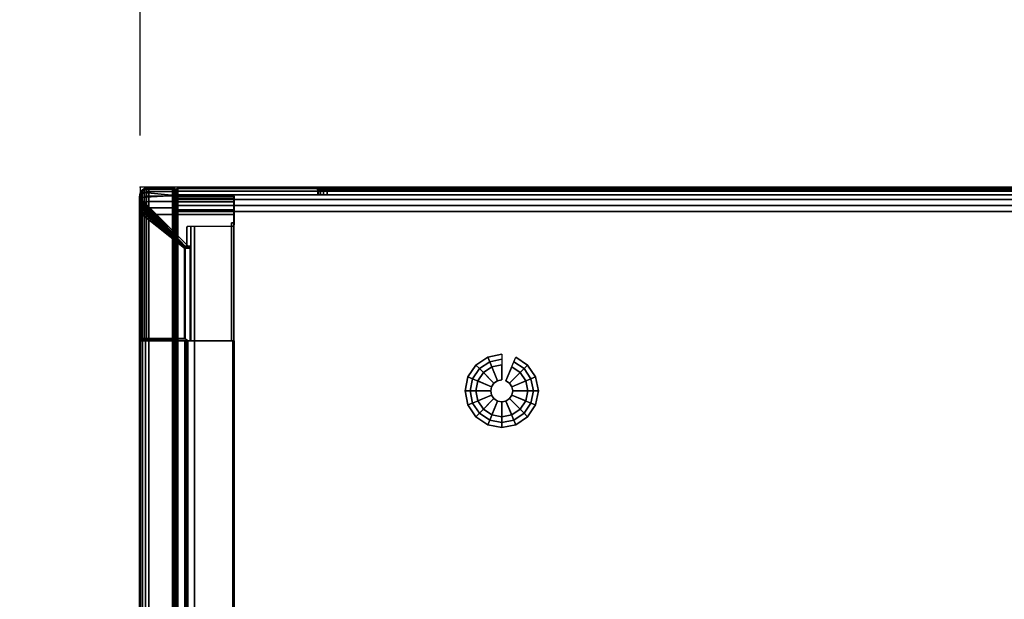
# Model space of a CAD drawing. Units: millimetres. Extents: x 5781 to 53433, y -3481 to 81661.
# Drawn here: x 7448 to 7865, y 1308 to 1553 of the extents above; entities that cross this region are included whole.
import ezdxf

# ---------------------------------------------------------------- set-up
doc = ezdxf.new("R2010")
doc.units = ezdxf.units.MM
doc.header["$LTSCALE"] = 200
doc.linetypes.add('DASHEDX2', pattern=[1.5, 1, -0.5])
for name, color, linetype in [('2ddim', 7, 'Continuous'), ('72_HWAP_INSERT', 7, 'Continuous'), ('72_HWAP_SP_D2_STORAGE', 2, 'Continuous'), ('72_HWAP_SP_D2SNAP', 1, 'Continuous'), ('72_HWAP_SP_D3_ALLWAYS_FRAME_SURF3', 7, 'Continuous'), ('72_HWAP_SP_D3_CUPD_BOX', 7, 'Continuous'), ('72_HWAP_SP_D3_CUPD_CASTOR', 7, 'Continuous'), ('72_HWAP_SP_D3_CUPD_HSLIT', 7, 'Continuous'), ('72_HWAP_SP_D3_CUSS_REAR', 7, 'Continuous')]:
    doc.layers.add(name, color=color, linetype=linetype)
doc.styles.add('Trebuchet', font='trebuc.TTF')
doc.dimstyles.new('MM', dxfattribs={"dimscale": 350, "dimtxt": 0.3, "dimasz": 0.18, "dimexe": 0.18, "dimexo": 0.0625, "dimgap": 0.09, "dimtad": 1, "dimtoh": 1, "dimdec": 0, "dimzin": 0, "dimdsep": 46, "dimtxsty": 'Trebuchet', "dimcen": 0.09, "dimclrd": 11, "dimclre": 11, "dimclrt": 2, "dimadec": 0, "dimazin": 0, "dimtfac": 1, "dimtdec": 0, "dimtofl": 0, "dimtmove": 0, "dimatfit": 3, "dimfxl": 0, "dimtolj": 1, "dimtzin": 0, "dimarcsym": 0})

# ---------------------------------------------------------------- blocks, each defined once
blk = doc.blocks.new('*D128')
at = {"layer": '2ddim', "color": 11, "lineweight": -2}
for p, q in [((5780.77, -1141.14), (5780.77, 1953.26)), ((10744.15, 1504.19), (10744.15, 1953.26)), ((5843.77, 1890.26), (10681.15, 1890.26))]:
    blk.add_line(p, q, dxfattribs=at)
at = {"layer": '2ddim', "color": 11}
for points in [[(5843.77, 1900.76), (5843.77, 1879.76), (5780.77, 1890.26)], [(10681.15, 1900.76), (10681.15, 1879.76), (10744.15, 1890.26)]]:
    blk.add_solid(points, dxfattribs=at)
at = {"layer": 'Defpoints', "color": 0}
for p in [(10744.15, 1890.26), (10744.15, 1482.31), (5780.77, -1163.01)]:
    blk.add_point(p, dxfattribs=at)
at = {"layer": '2ddim', "color": 2, "insert": (8262.46, 1975.36), "char_height": 105, "attachment_point": 5, "style": 'Trebuchet'}
blk.add_mtext('\\A1;4963', dxfattribs=at)
blk = doc.blocks.new('*D130')
at = {"layer": '2ddim', "color": 11, "lineweight": -2}
for p, q in [((6200.77, 1504.19), (6200.77, 1758.47)), ((7498.83, 1504.19), (7498.83, 1758.47)), ((6263.77, 1695.47), (7435.83, 1695.47))]:
    blk.add_line(p, q, dxfattribs=at)
at = {"layer": '2ddim', "color": 11}
for points in [[(6263.77, 1705.97), (6263.77, 1684.97), (6200.77, 1695.47)], [(7435.83, 1705.97), (7435.83, 1684.97), (7498.83, 1695.47)]]:
    blk.add_solid(points, dxfattribs=at)
at = {"layer": 'Defpoints', "color": 0}
for p in [(7498.83, 1695.47), (6200.77, 1482.31), (7498.83, 1482.31)]:
    blk.add_point(p, dxfattribs=at)
at = {"layer": '2ddim', "color": 2, "insert": (6849.8, 1780.56), "char_height": 105, "attachment_point": 5, "style": 'Trebuchet'}
blk.add_mtext('\\A1;1298', dxfattribs=at)
blk = doc.blocks.new('*D131')
at = {"layer": '2ddim', "color": 11, "lineweight": -2}
for p, q in [((7498.83, 1504.19), (7498.83, 1758.47)), ((8098.83, 1504.19), (8098.83, 1758.47)), ((7561.83, 1695.47), (8035.83, 1695.47))]:
    blk.add_line(p, q, dxfattribs=at)
at = {"layer": '2ddim', "color": 11}
for points in [[(7561.83, 1705.97), (7561.83, 1684.97), (7498.83, 1695.47)], [(8035.83, 1705.97), (8035.83, 1684.97), (8098.83, 1695.47)]]:
    blk.add_solid(points, dxfattribs=at)
at = {"layer": 'Defpoints', "color": 0}
for p in [(8098.83, 1695.47), (7498.83, 1482.31), (8098.83, 1482.31)]:
    blk.add_point(p, dxfattribs=at)
at = {"layer": '2ddim', "color": 2, "insert": (7798.83, 1780.56), "char_height": 105, "attachment_point": 5, "style": 'Trebuchet'}
blk.add_mtext('\\A1;600', dxfattribs=at)
blk = doc.blocks.new('72HWAP_SP_D3_CUPD_G6_BOX')
for points, invisible_edges in [([(0.00025, 0.58395, 0.7197), (0.00025, 0.52075, 0.664), (0.00025, 0.07925, 0.664), (0.00025, 0.01605, 0.7197)], 5), ([(0.00025, 0.07925, 0.6534), (0.00025, 0.52075, 0.6534), (0.00025, 0.58395, 0.05526), (0.00025, 0.01605, 0.05526)], 10), ([(0.00025, 0.52278, 0.6636), (0.00025, 0.52075, 0.664), (0.00025, 0.58395, 0.7197), (0.00025, 0.5245, 0.66245)], 6), ([(0.00025, 0.52605, 0.6587), (0.00025, 0.52565, 0.66073), (0.00025, 0.5245, 0.66245), (0.00025, 0.58395, 0.7197)], 12), ([(0.00025, 0.58395, 0.05526), (0.00025, 0.52605, 0.6587), (0.00025, 0.58395, 0.7197), (0.00025, 0.58395, 0.05526)], 3), ([(0.00025, 0.5245, 0.65495), (0.00025, 0.52565, 0.65667), (0.00025, 0.52605, 0.6587), (0.00025, 0.58395, 0.05526)], 12), ([(0.00025, 0.52278, 0.6538), (0.00025, 0.5245, 0.65495), (0.00025, 0.58395, 0.05526), (0.00025, 0.52075, 0.6534)], 6)]:
    blk.add_3dface(points, dxfattribs=dict(invisible_edges=invisible_edges))
for points in [[(0.01025, 0.01605, 0.7297), (0.40975, 0.01605, 0.7297), (0.40975, 0.58395, 0.7297), (0.01025, 0.58395, 0.7297)], [(0.01025, 0.01605, 0.04526), (0.01025, 0.58395, 0.04526), (0.40975, 0.58395, 0.04526), (0.40975, 0.01605, 0.04526)], [(0.00325, 0.52075, 0.6547), (0.00155, 0.52075, 0.6547), (0.00155, 0.07925, 0.6547), (0.00325, 0.07925, 0.6547)], [(0.00325, 0.07925, 0.6627), (0.00155, 0.07925, 0.6627), (0.00155, 0.52075, 0.6627), (0.00325, 0.52075, 0.6627)]]:
    blk.add_3dface(points)
mesh = blk.add_polymesh((7, 7))
for k, corner in enumerate([(0.01025, 0.58395, 0.7297), (0.01025, 0.58435, 0.72959), (0.01025, 0.58464, 0.7293), (0.01025, 0.58475, 0.7289), (0.01025, 0.58464, 0.72849), (0.01025, 0.58435, 0.7282), (0.01025, 0.58395, 0.72809), (0.00766, 0.58395, 0.72936), (0.00769, 0.58435, 0.72926), (0.00777, 0.58464, 0.72897), (0.00787, 0.58475, 0.72858), (0.00797, 0.58464, 0.72819), (0.00805, 0.58435, 0.72791), (0.00808, 0.58395, 0.7278), (0.00525, 0.58395, 0.72836), (0.0053, 0.58435, 0.72827), (0.00545, 0.58464, 0.72801), (0.00565, 0.58475, 0.72766), (0.00585, 0.58464, 0.72731), (0.006, 0.58435, 0.72706), (0.00606, 0.58395, 0.72697), (0.00318, 0.58395, 0.72677), (0.00326, 0.58435, 0.72669), (0.00346, 0.58464, 0.72649), (0.00375, 0.58475, 0.7262), (0.00403, 0.58464, 0.72592), (0.00424, 0.58435, 0.72571), (0.00432, 0.58395, 0.72563), (0.00159, 0.58395, 0.7247), (0.00168, 0.58435, 0.72465), (0.00194, 0.58464, 0.7245), (0.00229, 0.58475, 0.7243), (0.00264, 0.58464, 0.7241), (0.00289, 0.58435, 0.72395), (0.00298, 0.58395, 0.7239), (0.00059, 0.58395, 0.72229), (0.00069, 0.58435, 0.72226), (0.00098, 0.58464, 0.72218), (0.00137, 0.58475, 0.72208), (0.00176, 0.58464, 0.72198), (0.00204, 0.58435, 0.7219), (0.00215, 0.58395, 0.72187), (0.00025, 0.58395, 0.7197), (0.00036, 0.58435, 0.7197), (0.00065, 0.58464, 0.7197), (0.00106, 0.58475, 0.7197), (0.00146, 0.58464, 0.7197), (0.00175, 0.58435, 0.7197), (0.00186, 0.58395, 0.7197)]):
    mesh.set_mesh_vertex(divmod(k, 7), corner)
mesh = blk.add_polymesh((2, 7))
for k, corner in enumerate([(0.00186, 0.58395, 0.05526), (0.00175, 0.58435, 0.05526), (0.00146, 0.58464, 0.05526), (0.00106, 0.58475, 0.05526), (0.00065, 0.58464, 0.05526), (0.00036, 0.58435, 0.05526), (0.00025, 0.58395, 0.05526), (0.00186, 0.58395, 0.7197), (0.00175, 0.58435, 0.7197), (0.00146, 0.58464, 0.7197), (0.00106, 0.58475, 0.7197), (0.00065, 0.58464, 0.7197), (0.00036, 0.58435, 0.7197), (0.00025, 0.58395, 0.7197)]):
    mesh.set_mesh_vertex(divmod(k, 7), corner)
mesh = blk.add_polymesh((7, 7))
for k, corner in enumerate([(0.00025, 0.58395, 0.05526), (0.00036, 0.58435, 0.05526), (0.00065, 0.58464, 0.05526), (0.00106, 0.58475, 0.05526), (0.00146, 0.58464, 0.05526), (0.00175, 0.58435, 0.05526), (0.00186, 0.58395, 0.05526), (0.00059, 0.58395, 0.05267), (0.00069, 0.58435, 0.0527), (0.00098, 0.58464, 0.05277), (0.00137, 0.58475, 0.05288), (0.00176, 0.58464, 0.05298), (0.00204, 0.58435, 0.05306), (0.00215, 0.58395, 0.05309), (0.00159, 0.58395, 0.05026), (0.00168, 0.58435, 0.05031), (0.00194, 0.58464, 0.05046), (0.00229, 0.58475, 0.05066), (0.00264, 0.58464, 0.05086), (0.00289, 0.58435, 0.05101), (0.00298, 0.58395, 0.05106), (0.00318, 0.58395, 0.04819), (0.00326, 0.58435, 0.04826), (0.00346, 0.58464, 0.04847), (0.00375, 0.58475, 0.04876), (0.00403, 0.58464, 0.04904), (0.00424, 0.58435, 0.04925), (0.00432, 0.58395, 0.04932), (0.00525, 0.58395, 0.0466), (0.0053, 0.58435, 0.04669), (0.00545, 0.58464, 0.04695), (0.00565, 0.58475, 0.04729), (0.00585, 0.58464, 0.04764), (0.006, 0.58435, 0.0479), (0.00606, 0.58395, 0.04799), (0.00766, 0.58395, 0.0456), (0.00769, 0.58435, 0.0457), (0.00777, 0.58464, 0.04599), (0.00787, 0.58475, 0.04638), (0.00797, 0.58464, 0.04676), (0.00805, 0.58435, 0.04705), (0.00808, 0.58395, 0.04715), (0.01025, 0.58395, 0.04526), (0.01025, 0.58435, 0.04536), (0.01025, 0.58464, 0.04566), (0.01025, 0.58475, 0.04606), (0.01025, 0.58464, 0.04646), (0.01025, 0.58435, 0.04676), (0.01025, 0.58395, 0.04687)]):
    mesh.set_mesh_vertex(divmod(k, 7), corner)
mesh = blk.add_polymesh((2, 7))
for k, corner in enumerate([(0.00025, 0.58395, 0.05526), (0.00059, 0.58395, 0.05267), (0.00159, 0.58395, 0.05026), (0.00318, 0.58395, 0.04819), (0.00525, 0.58395, 0.0466), (0.00766, 0.58395, 0.0456), (0.01025, 0.58395, 0.04526), (0.00025, 0.01605, 0.05526), (0.00059, 0.01605, 0.05267), (0.00159, 0.01605, 0.05026), (0.00318, 0.01605, 0.04819), (0.00525, 0.01605, 0.0466), (0.00766, 0.01605, 0.0456), (0.01025, 0.01605, 0.04526)]):
    mesh.set_mesh_vertex(divmod(k, 7), corner)
mesh = blk.add_polymesh((2, 7))
for k, corner in enumerate([(0.00025, 0.01605, 0.7197), (0.00059, 0.01605, 0.72229), (0.00159, 0.01605, 0.7247), (0.00318, 0.01605, 0.72677), (0.00525, 0.01605, 0.72836), (0.00766, 0.01605, 0.72936), (0.01025, 0.01605, 0.7297), (0.00025, 0.58395, 0.7197), (0.00059, 0.58395, 0.72229), (0.00159, 0.58395, 0.7247), (0.00318, 0.58395, 0.72677), (0.00525, 0.58395, 0.72836), (0.00766, 0.58395, 0.72936), (0.01025, 0.58395, 0.7297)]):
    mesh.set_mesh_vertex(divmod(k, 7), corner)
mesh = blk.add_polymesh((2, 7))
for k, corner in enumerate([(0.40975, 0.58395, 0.04687), (0.40975, 0.58435, 0.04676), (0.40975, 0.58464, 0.04646), (0.40975, 0.58475, 0.04606), (0.40975, 0.58464, 0.04566), (0.40975, 0.58435, 0.04536), (0.40975, 0.58395, 0.04526), (0.01025, 0.58395, 0.04687), (0.01025, 0.58435, 0.04676), (0.01025, 0.58464, 0.04646), (0.01025, 0.58475, 0.04606), (0.01025, 0.58464, 0.04566), (0.01025, 0.58435, 0.04536), (0.01025, 0.58395, 0.04526)]):
    mesh.set_mesh_vertex(divmod(k, 7), corner)
mesh = blk.add_polymesh((2, 7))
for k, corner in enumerate([(0.01025, 0.58395, 0.72809), (0.01025, 0.58435, 0.7282), (0.01025, 0.58464, 0.72849), (0.01025, 0.58475, 0.7289), (0.01025, 0.58464, 0.7293), (0.01025, 0.58435, 0.72959), (0.01025, 0.58395, 0.7297), (0.40975, 0.58395, 0.72809), (0.40975, 0.58435, 0.7282), (0.40975, 0.58464, 0.72849), (0.40975, 0.58475, 0.7289), (0.40975, 0.58464, 0.7293), (0.40975, 0.58435, 0.72959), (0.40975, 0.58395, 0.7297)]):
    mesh.set_mesh_vertex(divmod(k, 7), corner)
mesh = blk.add_polymesh((9, 5))
for k, corner in enumerate([(0.00025, 0.52075, 0.6534), (0.00042, 0.52075, 0.65405), (0.0009, 0.52075, 0.65453), (0.00155, 0.52075, 0.6547), (0.00325, 0.52075, 0.6547), (0.00025, 0.52278, 0.6538), (0.00042, 0.52253, 0.6544), (0.0009, 0.52235, 0.65484), (0.00155, 0.52228, 0.655), (0.00325, 0.52228, 0.655), (0.00025, 0.5245, 0.65495), (0.00042, 0.52404, 0.65541), (0.0009, 0.5237, 0.65575), (0.00155, 0.52358, 0.65587), (0.00325, 0.52358, 0.65587), (0.00025, 0.52565, 0.65667), (0.00042, 0.52505, 0.65692), (0.0009, 0.52461, 0.6571), (0.00155, 0.52445, 0.65717), (0.00325, 0.52445, 0.65717), (0.00025, 0.52605, 0.6587), (0.00042, 0.5254, 0.6587), (0.0009, 0.52492, 0.6587), (0.00155, 0.52475, 0.6587), (0.00325, 0.52475, 0.6587), (0.00025, 0.52565, 0.66073), (0.00042, 0.52505, 0.66048), (0.0009, 0.52461, 0.6603), (0.00155, 0.52445, 0.66023), (0.00325, 0.52445, 0.66023), (0.00025, 0.5245, 0.66245), (0.00042, 0.52404, 0.66199), (0.0009, 0.5237, 0.66165), (0.00155, 0.52358, 0.66153), (0.00325, 0.52358, 0.66153), (0.00025, 0.52278, 0.6636), (0.00042, 0.52253, 0.663), (0.0009, 0.52235, 0.66256), (0.00155, 0.52228, 0.6624), (0.00325, 0.52228, 0.6624), (0.00025, 0.52075, 0.664), (0.00042, 0.52075, 0.66335), (0.0009, 0.52075, 0.66287), (0.00155, 0.52075, 0.6627), (0.00325, 0.52075, 0.6627)]):
    mesh.set_mesh_vertex(divmod(k, 5), corner)
mesh = blk.add_polymesh((2, 4))
for k, corner in enumerate([(0.00155, 0.52075, 0.6547), (0.0009, 0.52075, 0.65453), (0.00042, 0.52075, 0.65405), (0.00025, 0.52075, 0.6534), (0.00155, 0.07925, 0.6547), (0.0009, 0.07925, 0.65453), (0.00042, 0.07925, 0.65405), (0.00025, 0.07925, 0.6534)]):
    mesh.set_mesh_vertex(divmod(k, 4), corner)
mesh = blk.add_polymesh((2, 4))
for k, corner in enumerate([(0.00155, 0.07925, 0.6627), (0.0009, 0.07925, 0.66287), (0.00042, 0.07925, 0.66335), (0.00025, 0.07925, 0.664), (0.00155, 0.52075, 0.6627), (0.0009, 0.52075, 0.66287), (0.00042, 0.52075, 0.66335), (0.00025, 0.52075, 0.664)]):
    mesh.set_mesh_vertex(divmod(k, 4), corner)
blk = doc.blocks.new('72HWAP_SP_D3_CUPD_G6_HSLIT')
for points, invisible_edges in [([(0.00325, 0.07525, 0.6587), (0.00325, 0.07555, 0.66023), (0.00325, 0.52445, 0.66023), (0.00325, 0.52475, 0.6587)], 10), ([(0.00325, 0.52475, 0.6587), (0.00325, 0.52445, 0.65717), (0.00325, 0.07555, 0.65717), (0.00325, 0.07525, 0.6587)], 10), ([(0.00325, 0.07642, 0.66153), (0.00325, 0.52358, 0.66153), (0.00325, 0.52445, 0.66023), (0.00325, 0.07555, 0.66023)], 5), ([(0.00325, 0.07642, 0.65587), (0.00325, 0.07555, 0.65717), (0.00325, 0.52445, 0.65717), (0.00325, 0.52358, 0.65587)], 10), ([(0.00325, 0.07772, 0.6624), (0.00325, 0.52228, 0.6624), (0.00325, 0.52358, 0.66153), (0.00325, 0.07642, 0.66153)], 5), ([(0.00325, 0.52358, 0.65587), (0.00325, 0.52228, 0.655), (0.00325, 0.07772, 0.655), (0.00325, 0.07642, 0.65587)], 10), ([(0.00325, 0.52075, 0.6627), (0.00325, 0.52228, 0.6624), (0.00325, 0.07772, 0.6624), (0.00325, 0.07925, 0.6627)], 2), ([(0.00325, 0.07925, 0.6547), (0.00325, 0.07772, 0.655), (0.00325, 0.52228, 0.655), (0.00325, 0.52075, 0.6547)], 2)]:
    blk.add_3dface(points, dxfattribs=dict(invisible_edges=invisible_edges))
blk = doc.blocks.new('72HWAP_SP_D3_LW_REAR')
blk.add_3dface([(0, 0), (1, 0), (1, 1), (0, 1)])
blk = doc.blocks.new('72HWAP_SP_D3_BASE')
mesh = blk.add_polymesh((16, 7), dxfattribs=dict(m_close=True))
for k, corner in enumerate([(0.07074, 0.15311, 0.0533), (0.07074, 0.15311, 0.0453), (0.07286, 0.15311, 0.0333), (0.08159, 0.15311, 0.0333), (0.08159, 0.15311, 0.0035), (0.07524, 0.15311, 0.0035), (0.07524, 0.15311), (0.07192, 0.14718, 0.0533), (0.07192, 0.14718, 0.0453), (0.07388, 0.14799, 0.0333), (0.08195, 0.15133, 0.0333), (0.08195, 0.15133, 0.0035), (0.07608, 0.1489, 0.0035), (0.07608, 0.1489), (0.07528, 0.14215, 0.0533), (0.07528, 0.14215, 0.0453), (0.07678, 0.14365, 0.0333), (0.08296, 0.14982, 0.0333), (0.08296, 0.14982, 0.0035), (0.07847, 0.14533, 0.0035), (0.07847, 0.14533), (0.08031, 0.13879, 0.0533), (0.08031, 0.13879, 0.0453), (0.08112, 0.14075, 0.0333), (0.08447, 0.14881, 0.0333), (0.08447, 0.14881, 0.0035), (0.08204, 0.14295, 0.0035), (0.08204, 0.14295), (0.08624, 0.13761, 0.0533), (0.08624, 0.13761, 0.0453), (0.08624, 0.13973, 0.0333), (0.08624, 0.14846, 0.0333), (0.08624, 0.14846, 0.0035), (0.08624, 0.14211, 0.0035), (0.08624, 0.14211), (0.09218, 0.13879, 0.0533), (0.09218, 0.13879, 0.0453), (0.09137, 0.14075, 0.0333), (0.08802, 0.14881, 0.0333), (0.08802, 0.14881, 0.0035), (0.09045, 0.14295, 0.0035), (0.09045, 0.14295), (0.0972, 0.14215, 0.0533), (0.0972, 0.14215, 0.0453), (0.09571, 0.14365, 0.0333), (0.08953, 0.14982, 0.0333), (0.08953, 0.14982, 0.0035), (0.09402, 0.14533, 0.0035), (0.09402, 0.14533), (0.10056, 0.14718, 0.0533), (0.10056, 0.14718, 0.0453), (0.09861, 0.14799, 0.0333), (0.09054, 0.15133, 0.0333), (0.09054, 0.15133, 0.0035), (0.09641, 0.1489, 0.0035), (0.09641, 0.1489), (0.10174, 0.15311, 0.0533), (0.10174, 0.15311, 0.0453), (0.09963, 0.15311, 0.0333), (0.09089, 0.15311, 0.0333), (0.09089, 0.15311, 0.0035), (0.09724, 0.15311, 0.0035), (0.09724, 0.15311), (0.10056, 0.15904, 0.0533), (0.10056, 0.15904, 0.0453), (0.09861, 0.15823, 0.0333), (0.09054, 0.15489, 0.0333), (0.09054, 0.15489, 0.0035), (0.09641, 0.15732, 0.0035), (0.09641, 0.15732), (0.0972, 0.16407, 0.0533), (0.0972, 0.16407, 0.0453), (0.09571, 0.16257, 0.0333), (0.08953, 0.1564, 0.0333), (0.08953, 0.1564, 0.0035), (0.09402, 0.16089, 0.0035), (0.09402, 0.16089), (0.09218, 0.16743, 0.0533), (0.09218, 0.16743, 0.0453), (0.09137, 0.16548, 0.0333), (0.08802, 0.15741, 0.0333), (0.08802, 0.15741, 0.0035), (0.09045, 0.16327, 0.0035), (0.09045, 0.16327), (0.08624, 0.16861, 0.0533), (0.08624, 0.16861, 0.0453), (0.08624, 0.1665, 0.0333), (0.08624, 0.15776, 0.0333), (0.08624, 0.15776, 0.0035), (0.08624, 0.16411, 0.0035), (0.08624, 0.16411), (0.08031, 0.16743, 0.0533), (0.08031, 0.16743, 0.0453), (0.08112, 0.16548, 0.0333), (0.08447, 0.15741, 0.0333), (0.08447, 0.15741, 0.0035), (0.08204, 0.16327, 0.0035), (0.08204, 0.16327), (0.07528, 0.16407, 0.0533), (0.07528, 0.16407, 0.0453), (0.07678, 0.16257, 0.0333), (0.08296, 0.1564, 0.0333), (0.08296, 0.1564, 0.0035), (0.07847, 0.16089, 0.0035), (0.07847, 0.16089), (0.07192, 0.15904, 0.0533), (0.07192, 0.15904, 0.0453), (0.07388, 0.15823, 0.0333), (0.08195, 0.15489, 0.0333), (0.08195, 0.15489, 0.0035), (0.07608, 0.15732, 0.0035), (0.07608, 0.15732)]):
    mesh.set_mesh_vertex(divmod(k, 7), corner)
blk = doc.blocks.new('72HWAP_SP_D3_LW_FR_CORNER')
for points in [[(0.00345, 0.01475, 0.11001), (0.00345, 0.03975, 0.11001), (0.00345, 0.03975, 0.05501), (0.00345, 0.01475, 0.05501)], [(0.01147, 0.03975, 0.04846), (0.065, 0.03975, 0.04846), (0.065, 0.01475, 0.04846), (0.01147, 0.01475, 0.04846)], [(0.065, 0.03875, 0.06012), (0.065, 0.03975, 0.06011), (0.0151, 0.03975, 0.06011), (0.01511, 0.03875, 0.06012)], [(0.0151, 0.03975, 0.11001), (0.01511, 0.03875, 0.11001), (0.01511, 0.03875, 0.06012), (0.0151, 0.03975, 0.06011)], [(0.065, 0.0215, 0.06166), (0.065, 0.03875, 0.06152), (0.01651, 0.03875, 0.06152), (0.01665, 0.0215, 0.06166)], [(0.01665, 0.0215, 0.06166), (0.01651, 0.03875, 0.06152), (0.01651, 0.03875, 0.11001), (0.01665, 0.0215, 0.11001)], [(0.02495, 0.01916, 0.10915), (0.02496, 0.02038, 0.11001), (0.00434, -0.00024, 0.11001)], [(0.00692, 0.00092, 0.05501), (0.02481, 0.01881, 0.07083), (0.0248, 0.01881, 0.10901), (0.00692, 0.00092, 0.10901)], [(0.064, 0.01881, 0.06981), (0.02577, 0.01881, 0.06981), (0.01147, 0.00092, 0.05192), (0.064, 0.00092, 0.05192)], [(0.065, -0.00024, 0.04934), (0.065, 0.02038, 0.06996), (0.06414, 0.01916, 0.06995), (0.065, -0.00024, 0.04934)], [(0.00009, 0.00372, 0.10901), (0, 0.01374, 0.10901), (0, 0.01374, 0.05501), (0.00009, 0.00372, 0.05501)], [(0.00345, 0.01475, 0.05501), (0.00099, 0.01475, 0.05501), (0.001, 0.01475, 0.11001), (0.00345, 0.01475, 0.11001)], [(0.001, 0.01475, 0.11001), (0.00111, 0.00108, 0.11001), (0.00204, 0.00032, 0.11001), (0.00345, 0.01475, 0.11001)], [(0.00345, 0.01475, 0.11001), (0.00204, 0.00032, 0.11001), (0.00314, -0.00014, 0.11001), (0.00434, -0.00024, 0.11001)], [(0.065, 0.01475, 0.04601), (0.01147, 0.01475, 0.046), (0.01147, 0.01475, 0.04846), (0.065, 0.01475, 0.04846)], [(0.01147, 0.01374, 0.04501), (0.064, 0.01374, 0.04501), (0.064, 0.00372, 0.04509), (0.01147, 0.00372, 0.04509)], [(0.065, 0.00032, 0.04704), (0.065, 0.00108, 0.04612), (0.065, 0.01475, 0.04601), (0.065, 0.01475, 0.04846)], [(0.065, -0.00014, 0.04815), (0.065, 0.00032, 0.04704), (0.065, 0.01475, 0.04846), (0.065, -0.00024, 0.04934)]]:
    blk.add_3dface(points)
for points, invisible_edges in [([(0.00345, 0.01475, 0.11001), (0.01511, 0.03875, 0.11001), (0.0151, 0.03975, 0.11001), (0.00345, 0.03975, 0.11001)], 1), ([(0.00345, 0.03975, 0.11001), (0.0151, 0.03975, 0.11001), (0.0151, 0.03975, 0.06011), (0.00345, 0.03975, 0.05501)], 4), ([(0.00479, 0.03975, 0.05146), (0.00389, 0.03975, 0.05315), (0.00345, 0.03975, 0.05501), (0.0151, 0.03975, 0.06011)], 12), ([(0.00345, 0.01475, 0.11001), (0.01665, 0.0215, 0.11001), (0.01651, 0.03875, 0.11001), (0.01511, 0.03875, 0.11001)], 9), ([(0.00385, 0.03975, 0.11001), (0.01617, 0.03975, 0.11001), (0.01641, 0.03968, 0.11001), (0.00385, 0.01475, 0.11001)], 4), ([(0.0166, 0.0395, 0.11001), (0.01667, 0.03925, 0.11001), (0.00385, 0.01475, 0.11001), (0.01641, 0.03968, 0.11001)], 6), ([(0.01667, 0.03925, 0.11001), (0.01667, 0.02021, 0.11001), (0.01673, 0.01996, 0.11001), (0.00385, 0.01475, 0.11001)], 12), ([(0.0151, 0.03975, 0.06011), (0.00773, 0.03975, 0.04907), (0.0061, 0.03975, 0.05007), (0.00479, 0.03975, 0.05146)], 9), ([(0.0151, 0.03975, 0.06011), (0.01147, 0.03975, 0.04846), (0.00956, 0.03975, 0.04851), (0.00773, 0.03975, 0.04907)], 9), ([(0.01147, 0.03975, 0.04846), (0.0151, 0.03975, 0.06011), (0.065, 0.03975, 0.06011), (0.065, 0.03975, 0.04846)], 1), ([(0.01511, 0.03875, 0.06012), (0.01651, 0.03875, 0.06152), (0.065, 0.03875, 0.06152), (0.065, 0.03875, 0.06012)], 1), ([(0.01651, 0.03875, 0.06152), (0.01511, 0.03875, 0.06012), (0.01511, 0.03875, 0.11001), (0.01651, 0.03875, 0.11001)], 1), ([(0.065, 0.03975, 0.06011), (0.065, 0.03875, 0.06012), (0.065, 0.01475, 0.04846), (0.065, 0.03975, 0.04846)], 2), ([(0.065, 0.03968, 0.06126), (0.065, 0.03975, 0.06101), (0.065, 0.03975, 0.04886), (0.065, 0.01475, 0.04886)], 8), ([(0.065, 0.01475, 0.04886), (0.065, 0.03925, 0.06151), (0.065, 0.0395, 0.06144), (0.065, 0.03968, 0.06126)], 9), ([(0.065, 0.01996, 0.06174), (0.065, 0.02021, 0.06167), (0.065, 0.03925, 0.06151), (0.065, 0.01475, 0.04886)], 12), ([(0.065, 0.03875, 0.06152), (0.065, 0.0215, 0.06166), (0.065, 0.01475, 0.04846), (0.065, 0.03875, 0.06012)], 6), ([(0.02488, 0.0214, 0.11001), (0.02479, 0.0215, 0.11001), (0.01665, 0.0215, 0.11001), (0.00345, 0.01475, 0.11001)], 12), ([(0.00345, 0.01475, 0.11001), (0.02496, 0.02115, 0.11001), (0.02494, 0.02128, 0.11001), (0.02488, 0.0214, 0.11001)], 9), ([(0.00345, 0.01475, 0.11001), (0.00434, -0.00024, 0.11001), (0.02496, 0.02038, 0.11001), (0.02496, 0.02115, 0.11001)], 8), ([(0.01665, 0.0215, 0.11001), (0.02479, 0.0215, 0.11001), (0.02479, 0.02151, 0.07083), (0.01665, 0.0215, 0.06166)], 4), ([(0.01665, 0.0215, 0.06166), (0.02479, 0.02151, 0.07083), (0.02482, 0.02151, 0.07057), (0.02491, 0.02151, 0.07033)], 9), ([(0.02491, 0.02151, 0.07033), (0.02506, 0.02151, 0.07011), (0.02527, 0.02151, 0.06995), (0.01665, 0.0215, 0.06166)], 12), ([(0.01665, 0.0215, 0.06166), (0.02527, 0.02151, 0.06995), (0.02551, 0.02151, 0.06984), (0.02577, 0.02151, 0.0698)], 9), ([(0.01665, 0.0215, 0.06166), (0.02577, 0.02151, 0.0698), (0.065, 0.0215, 0.06979), (0.065, 0.0215, 0.06166)], 1), ([(0.02495, 0.01916, 0.07083), (0.02497, 0.02115, 0.07083), (0.02496, 0.02115, 0.11001), (0.02496, 0.02038, 0.11001)], 8), ([(0.065, 0.02115, 0.06997), (0.02577, 0.02115, 0.06998), (0.02577, 0.01916, 0.06996), (0.065, 0.02038, 0.06996)], 4), ([(0.065, 0.0215, 0.06166), (0.065, 0.0215, 0.06979), (0.065, 0.0214, 0.06989), (0.065, 0.01475, 0.04846)], 12), ([(0.065, 0.02128, 0.06995), (0.065, 0.02115, 0.06997), (0.065, 0.01475, 0.04846), (0.065, 0.0214, 0.06989)], 6), ([(0.065, 0.02038, 0.06996), (0.065, -0.00024, 0.04934), (0.065, 0.01475, 0.04846), (0.065, 0.02115, 0.06997)], 4), ([(0.01692, 0.01978, 0.11001), (0.01717, 0.01971, 0.11001), (0.00385, 0.01475, 0.11001), (0.01673, 0.01996, 0.11001)], 6), ([(0.02485, 0.01886, 0.11001), (0.00692, 0.00092, 0.11001), (0.00385, 0.01475, 0.11001), (0.01717, 0.01971, 0.11001)], 14), ([(0.02496, 0.01902, 0.11001), (0.02485, 0.01886, 0.11001), (0.01717, 0.01971, 0.11001), (0.025, 0.01921, 0.11001)], 6), ([(0.02485, 0.01957, 0.11001), (0.02496, 0.0194, 0.11001), (0.025, 0.01921, 0.11001), (0.01717, 0.01971, 0.11001)], 12), ([(0.02469, 0.01967, 0.11001), (0.02485, 0.01957, 0.11001), (0.01717, 0.01971, 0.11001), (0.0245, 0.01971, 0.11001)], 2), ([(0.02496, 0.02038, 0.11001), (0.02495, 0.01916, 0.10915), (0.02495, 0.01916, 0.07083)], 8), ([(0.02577, 0.01916, 0.06996), (0.06414, 0.01916, 0.06995), (0.065, 0.02038, 0.06996), (0.02577, 0.01916, 0.06996)], 4), ([(0.065, 0.01475, 0.04886), (0.065, 0.01971, 0.06217), (0.065, 0.01978, 0.06192), (0.065, 0.01996, 0.06174)], 9), ([(0.065, 0.01475, 0.04886), (0.065, 0.00092, 0.05192), (0.065, 0.01886, 0.06986), (0.065, 0.01971, 0.06217)], 13), ([(0.065, 0.01971, 0.06217), (0.065, 0.01886, 0.06986), (0.065, 0.01902, 0.06997), (0.065, 0.01921, 0.07001)], 9), ([(0.065, 0.01921, 0.07001), (0.065, 0.0194, 0.06997), (0.065, 0.01957, 0.06986), (0.065, 0.01971, 0.06217)], 12), ([(0.065, 0.01971, 0.06217), (0.065, 0.01957, 0.06986), (0.065, 0.01967, 0.0697), (0.065, 0.01971, 0.06951)], 1), ([(0.0004, 0.00219, 0.11001), (0.00009, 0.00372, 0.11001), (0, 0.01374, 0.11001), (0.00013, 0.01424, 0.11001)], 8), ([(0.00128, 0.00091, 0.11001), (0.0004, 0.00219, 0.11001), (0.00013, 0.01424, 0.11001), (0.0005, 0.01461, 0.11001)], 10), ([(0.00257, 0.00005, 0.11001), (0.00128, 0.00091, 0.11001), (0.0005, 0.01461, 0.11001), (0.001, 0.01475, 0.11001)], 10), ([(0.0041, -0.00025, 0.11001), (0.00257, 0.00005, 0.11001), (0.001, 0.01475, 0.11001), (0.00385, 0.01475, 0.11001)], 10), ([(0.00562, 0.00006, 0.11001), (0.0041, -0.00025, 0.11001), (0.00385, 0.01475, 0.11001), (0.00692, 0.00092, 0.11001)], 6), ([(0.065, 0.01461, 0.0455), (0.065, 0.00091, 0.04628), (0.065, 0.00005, 0.04758), (0.065, 0.01475, 0.04601)], 5), ([(0.065, 0.01475, 0.04601), (0.065, 0.00005, 0.04758), (0.065, -0.00025, 0.04911), (0.065, 0.01475, 0.04886)], 5), ([(0.065, 0.01475, 0.04886), (0.065, -0.00025, 0.04911), (0.065, 0.00006, 0.05063), (0.065, 0.00092, 0.05192)], 9), ([(0.065, 0.01424, 0.04514), (0.065, 0.00219, 0.04541), (0.065, 0.00091, 0.04628), (0.065, 0.01461, 0.0455)], 5), ([(0.065, 0.01374, 0.04501), (0.065, 0.00372, 0.04509), (0.065, 0.00219, 0.04541), (0.065, 0.01424, 0.04514)], 4)]:
    blk.add_3dface(points, dxfattribs=dict(invisible_edges=invisible_edges))
mesh = blk.add_polymesh((7, 16))
for k, corner in enumerate([(0.00692, 0.00092, 0.05501), (0.00616, 0.00033, 0.05501), (0.00528, -0.00007, 0.05501), (0.00434, -0.00024, 0.05501), (0.00314, -0.00014, 0.05501), (0.00204, 0.00032, 0.05501), (0.00111, 0.00108, 0.05501), (0.00056, 0.00187, 0.05501), (0.00021, 0.00276, 0.05501), (0.00009, 0.00372, 0.05501), (0, 0.01374, 0.05501), (0.00013, 0.01424, 0.05501), (0.00049, 0.01461, 0.05501), (0.00099, 0.01475, 0.05501), (0.00345, 0.01475, 0.05501), (0.00345, 0.03975, 0.05501), (0.00724, 0.00092, 0.05404), (0.00651, 0.00033, 0.05385), (0.00566, -0.00007, 0.05362), (0.00475, -0.00024, 0.05338), (0.00359, -0.00014, 0.05307), (0.00252, 0.00032, 0.05278), (0.00163, 0.00108, 0.05254), (0.0011, 0.00187, 0.0524), (0.00076, 0.00276, 0.05231), (0.00064, 0.00372, 0.05228), (0.00056, 0.01374, 0.05225), (0.00068, 0.01424, 0.05229), (0.00103, 0.01461, 0.05238), (0.00151, 0.01475, 0.05251), (0.00389, 0.01475, 0.05315), (0.00389, 0.03975, 0.05315), (0.0078, 0.00092, 0.0532), (0.00714, 0.00033, 0.05282), (0.00638, -0.00007, 0.05238), (0.00556, -0.00024, 0.05191), (0.00453, -0.00014, 0.05131), (0.00357, 0.00032, 0.05076), (0.00277, 0.00108, 0.05029), (0.00229, 0.00187, 0.05002), (0.00199, 0.00276, 0.04984), (0.00188, 0.00372, 0.04978), (0.00181, 0.01374, 0.04974), (0.00192, 0.01424, 0.0498), (0.00223, 0.01461, 0.04998), (0.00267, 0.01475, 0.05023), (0.00479, 0.01475, 0.05146), (0.00479, 0.03975, 0.05146), (0.00856, 0.00092, 0.05252), (0.00802, 0.00033, 0.05199), (0.0074, -0.00007, 0.05137), (0.00673, -0.00024, 0.0507), (0.00589, -0.00014, 0.04985), (0.0051, 0.00032, 0.04907), (0.00445, 0.00108, 0.04842), (0.00406, 0.00187, 0.04803), (0.00381, 0.00276, 0.04778), (0.00373, 0.00372, 0.04769), (0.00367, 0.01374, 0.04763), (0.00376, 0.01424, 0.04772), (0.00401, 0.01461, 0.04798), (0.00437, 0.01475, 0.04833), (0.0061, 0.01475, 0.05007), (0.0061, 0.03975, 0.05007), (0.00946, 0.00092, 0.05207), (0.00909, 0.00033, 0.05141), (0.00865, -0.00007, 0.05065), (0.00817, -0.00024, 0.04983), (0.00758, -0.00014, 0.0488), (0.00702, 0.00032, 0.04784), (0.00656, 0.00108, 0.04704), (0.00629, 0.00187, 0.04656), (0.00611, 0.00276, 0.04626), (0.00605, 0.00372, 0.04615), (0.00601, 0.01374, 0.04608), (0.00607, 0.01424, 0.04619), (0.00625, 0.01461, 0.0465), (0.0065, 0.01475, 0.04694), (0.00773, 0.01475, 0.04907), (0.00773, 0.03975, 0.04907), (0.01046, 0.00092, 0.05186), (0.01026, 0.00033, 0.05113), (0.01004, -0.00007, 0.05029), (0.00979, -0.00024, 0.04937), (0.00948, -0.00014, 0.04822), (0.0092, 0.00032, 0.04715), (0.00896, 0.00108, 0.04626), (0.00881, 0.00187, 0.04572), (0.00872, 0.00276, 0.04539), (0.00869, 0.00372, 0.04527), (0.00867, 0.01374, 0.04518), (0.0087, 0.01424, 0.0453), (0.0088, 0.01461, 0.04566), (0.00893, 0.01475, 0.04614), (0.00956, 0.01475, 0.04851), (0.00956, 0.03975, 0.04851), (0.01147, 0.00092, 0.05192), (0.01147, 0.00033, 0.05117), (0.01147, -0.00007, 0.05029), (0.01147, -0.00024, 0.04934), (0.01147, -0.00014, 0.04815), (0.01147, 0.00032, 0.04704), (0.01147, 0.00108, 0.04612), (0.01147, 0.00187, 0.04557), (0.01147, 0.00276, 0.04522), (0.01147, 0.00372, 0.04509), (0.01147, 0.01374, 0.04501), (0.01147, 0.01424, 0.04513), (0.01147, 0.01461, 0.0455), (0.01147, 0.01475, 0.046), (0.01147, 0.01475, 0.04846), (0.01147, 0.03975, 0.04846)]):
    mesh.set_mesh_vertex(divmod(k, 16), corner)
mesh = blk.add_polymesh((7, 8))
for k, corner in enumerate([(0.02479, 0.02151, 0.07083), (0.02489, 0.02141, 0.07083), (0.02495, 0.02129, 0.07083), (0.02497, 0.02115, 0.07083), (0.02495, 0.01916, 0.07083), (0.02493, 0.01903, 0.07083), (0.02488, 0.01891, 0.07083), (0.02481, 0.01881, 0.07083), (0.02482, 0.02151, 0.07057), (0.02491, 0.02141, 0.0706), (0.02497, 0.02129, 0.07061), (0.02499, 0.02115, 0.07062), (0.02497, 0.01916, 0.07061), (0.02496, 0.01903, 0.07061), (0.02491, 0.01891, 0.0706), (0.02483, 0.01881, 0.07058), (0.02491, 0.02151, 0.07033), (0.02499, 0.02141, 0.07037), (0.02505, 0.02129, 0.0704), (0.02507, 0.02115, 0.07042), (0.02505, 0.01916, 0.07041), (0.02504, 0.01903, 0.0704), (0.02499, 0.01891, 0.07037), (0.02492, 0.01881, 0.07033), (0.02506, 0.02151, 0.07011), (0.02513, 0.02141, 0.07018), (0.02518, 0.02129, 0.07022), (0.02519, 0.02115, 0.07024), (0.02518, 0.01916, 0.07023), (0.02517, 0.01903, 0.07021), (0.02513, 0.01891, 0.07018), (0.02508, 0.01881, 0.07012), (0.02527, 0.02151, 0.06995), (0.02532, 0.02141, 0.07003), (0.02535, 0.02129, 0.07008), (0.02536, 0.02115, 0.0701), (0.02535, 0.01916, 0.07009), (0.02534, 0.01903, 0.07007), (0.02532, 0.01891, 0.07003), (0.02528, 0.01881, 0.06996), (0.02551, 0.02151, 0.06984), (0.02553, 0.02141, 0.06993), (0.02555, 0.02129, 0.06999), (0.02556, 0.02115, 0.07001), (0.02555, 0.01916, 0.07), (0.02555, 0.01903, 0.06998), (0.02553, 0.01891, 0.06993), (0.02551, 0.01881, 0.06985), (0.02577, 0.02151, 0.0698), (0.02577, 0.02141, 0.06989), (0.02577, 0.02129, 0.06996), (0.02577, 0.02115, 0.06998), (0.02577, 0.01916, 0.06996), (0.02577, 0.01903, 0.06994), (0.02577, 0.01891, 0.06989), (0.02577, 0.01881, 0.06981)]):
    mesh.set_mesh_vertex(divmod(k, 8), corner)
mesh = blk.add_polymesh((2, 4))
for k, corner in enumerate([(0.02479, 0.0215, 0.11001), (0.02488, 0.0214, 0.11001), (0.02494, 0.02128, 0.11001), (0.02496, 0.02115, 0.11001), (0.02479, 0.02151, 0.07083), (0.02489, 0.02141, 0.07083), (0.02495, 0.02129, 0.07083), (0.02497, 0.02115, 0.07083)]):
    mesh.set_mesh_vertex(divmod(k, 4), corner)
mesh = blk.add_polymesh((2, 4))
for k, corner in enumerate([(0.065, 0.02115, 0.06997), (0.065, 0.02128, 0.06995), (0.065, 0.0214, 0.06989), (0.065, 0.0215, 0.06979), (0.02577, 0.02115, 0.06998), (0.02577, 0.02129, 0.06996), (0.02577, 0.02141, 0.06989), (0.02577, 0.02151, 0.0698)]):
    mesh.set_mesh_vertex(divmod(k, 4), corner)
mesh = blk.add_polymesh((2, 4))
for k, corner in enumerate([(0.0248, 0.01881, 0.10901), (0.02488, 0.01891, 0.10905), (0.02493, 0.01903, 0.1091), (0.02495, 0.01916, 0.10915), (0.00692, 0.00092, 0.10901), (0.0062, 0.00036, 0.10949), (0.00533, -0.00005, 0.10984), (0.00434, -0.00024, 0.11001)]):
    mesh.set_mesh_vertex(divmod(k, 4), corner)
mesh = blk.add_polymesh((2, 7))
for k, corner in enumerate([(0.00692, 0.00092, 0.05501), (0.00724, 0.00092, 0.05404), (0.0078, 0.00092, 0.0532), (0.00856, 0.00092, 0.05252), (0.00946, 0.00092, 0.05207), (0.01046, 0.00092, 0.05186), (0.01147, 0.00092, 0.05192), (0.02481, 0.01881, 0.07083), (0.02483, 0.01881, 0.07058), (0.02492, 0.01881, 0.07033), (0.02508, 0.01881, 0.07012), (0.02528, 0.01881, 0.06996), (0.02551, 0.01881, 0.06985), (0.02577, 0.01881, 0.06981)]):
    mesh.set_mesh_vertex(divmod(k, 7), corner)
mesh = blk.add_polymesh((2, 4))
for k, corner in enumerate([(0.02495, 0.01916, 0.10915), (0.02493, 0.01903, 0.1091), (0.02488, 0.01891, 0.10905), (0.0248, 0.01881, 0.10901), (0.02495, 0.01916, 0.07083), (0.02493, 0.01903, 0.07083), (0.02488, 0.01891, 0.07083), (0.02481, 0.01881, 0.07083)]):
    mesh.set_mesh_vertex(divmod(k, 4), corner)
mesh = blk.add_polymesh((2, 4))
for k, corner in enumerate([(0.064, 0.01881, 0.06981), (0.06404, 0.01891, 0.06989), (0.06409, 0.01903, 0.06994), (0.06414, 0.01916, 0.06995), (0.02577, 0.01881, 0.06981), (0.02577, 0.01891, 0.06989), (0.02577, 0.01903, 0.06994), (0.02577, 0.01916, 0.06996)]):
    mesh.set_mesh_vertex(divmod(k, 4), corner)
mesh = blk.add_polymesh((2, 4))
for k, corner in enumerate([(0.064, 0.00092, 0.05192), (0.06448, 0.00036, 0.05121), (0.06483, -0.00005, 0.05034), (0.065, -0.00024, 0.04934), (0.064, 0.01881, 0.06981), (0.06404, 0.01891, 0.06989), (0.06409, 0.01903, 0.06994), (0.06414, 0.01916, 0.06995)]):
    mesh.set_mesh_vertex(divmod(k, 4), corner)
mesh = blk.add_polymesh((2, 4))
for k, corner in enumerate([(0.00099, 0.01475, 0.05501), (0.00049, 0.01461, 0.05501), (0.00013, 0.01424, 0.05501), (0, 0.01374, 0.05501), (0.001, 0.01475, 0.11001), (0.0005, 0.01461, 0.10987), (0.00013, 0.01424, 0.1095), (0, 0.01374, 0.10901)]):
    mesh.set_mesh_vertex(divmod(k, 4), corner)
mesh = blk.add_polymesh((2, 4))
for k, corner in enumerate([(0.00009, 0.00372, 0.10901), (0.00021, 0.00277, 0.10937), (0.00056, 0.00188, 0.1097), (0.00111, 0.00108, 0.11001), (0, 0.01374, 0.10901), (0.00012, 0.01418, 0.10944), (0.00045, 0.01456, 0.10982), (0.001, 0.01475, 0.11001)]):
    mesh.set_mesh_vertex(divmod(k, 4), corner)
mesh = blk.add_polymesh((2, 4))
for k, corner in enumerate([(0.065, 0.01475, 0.04601), (0.06481, 0.01456, 0.04545), (0.06444, 0.01418, 0.04512), (0.064, 0.01374, 0.04501), (0.01147, 0.01475, 0.046), (0.01147, 0.01461, 0.0455), (0.01147, 0.01424, 0.04513), (0.01147, 0.01374, 0.04501)]):
    mesh.set_mesh_vertex(divmod(k, 4), corner)
mesh = blk.add_polymesh((2, 4))
for k, corner in enumerate([(0.064, 0.00372, 0.04509), (0.06436, 0.00277, 0.04522), (0.0647, 0.00188, 0.04556), (0.065, 0.00108, 0.04612), (0.064, 0.01374, 0.04501), (0.06444, 0.01418, 0.04512), (0.06481, 0.01456, 0.04545), (0.065, 0.01475, 0.04601)]):
    mesh.set_mesh_vertex(divmod(k, 4), corner)
mesh = blk.add_polymesh((2, 4))
for k, corner in enumerate([(0.00009, 0.00372, 0.05501), (0.00021, 0.00276, 0.05501), (0.00056, 0.00187, 0.05501), (0.00111, 0.00108, 0.05501), (0.00009, 0.00372, 0.10901), (0.00021, 0.00276, 0.10937), (0.00056, 0.00187, 0.10971), (0.00111, 0.00108, 0.11001)]):
    mesh.set_mesh_vertex(divmod(k, 4), corner)
mesh = blk.add_polymesh((2, 4))
for k, corner in enumerate([(0.00111, 0.00108, 0.05501), (0.00204, 0.00032, 0.05501), (0.00314, -0.00014, 0.05501), (0.00434, -0.00024, 0.05501), (0.00111, 0.00108, 0.11001), (0.00204, 0.00032, 0.11001), (0.00314, -0.00014, 0.11001), (0.00434, -0.00024, 0.11001)]):
    mesh.set_mesh_vertex(divmod(k, 4), corner)
mesh = blk.add_polymesh((2, 4))
for k, corner in enumerate([(0.00434, -0.00024, 0.05501), (0.00528, -0.00007, 0.05501), (0.00616, 0.00033, 0.05501), (0.00692, 0.00092, 0.05501), (0.00434, -0.00024, 0.11001), (0.00528, -0.00007, 0.10986), (0.00616, 0.00033, 0.10952), (0.00692, 0.00092, 0.10901)]):
    mesh.set_mesh_vertex(divmod(k, 4), corner)
mesh = blk.add_polymesh((2, 4))
for k, corner in enumerate([(0.01147, 0.00108, 0.04612), (0.01147, 0.00187, 0.04557), (0.01147, 0.00276, 0.04522), (0.01147, 0.00372, 0.04509), (0.065, 0.00108, 0.04612), (0.0647, 0.00188, 0.04556), (0.06436, 0.00277, 0.04522), (0.064, 0.00372, 0.04509)]):
    mesh.set_mesh_vertex(divmod(k, 4), corner)
mesh = blk.add_polymesh((2, 4))
for k, corner in enumerate([(0.01147, -0.00024, 0.04934), (0.01147, -0.00014, 0.04815), (0.01147, 0.00032, 0.04704), (0.01147, 0.00108, 0.04612), (0.065, -0.00024, 0.04934), (0.065, -0.00014, 0.04815), (0.065, 0.00032, 0.04704), (0.065, 0.00108, 0.04612)]):
    mesh.set_mesh_vertex(divmod(k, 4), corner)
mesh = blk.add_polymesh((2, 4))
for k, corner in enumerate([(0.01147, 0.00092, 0.05192), (0.01147, 0.00033, 0.05117), (0.01147, -0.00007, 0.05029), (0.01147, -0.00024, 0.04934), (0.064, 0.00092, 0.05192), (0.06448, 0.00036, 0.05121), (0.06483, -0.00005, 0.05034), (0.065, -0.00024, 0.04934)]):
    mesh.set_mesh_vertex(divmod(k, 4), corner)
blk = doc.blocks.new('72HWAP_SP_D3_LW_FR_RAIL')
for points in [[(1, -0.025), (0, -0.025), (0, 0), (1, 0)], [(1, 0), (0, 0), (0, 0, 0.01215), (1, 0, 0.01215)], [(1, -0.0005, 0.01265), (0, -0.0005, 0.01265), (0, -0.01954, 0.01282), (1, -0.01954, 0.01282)], [(1, -0.02004, 0.01332), (0, -0.02004, 0.01332), (0, -0.02004, 0.02065), (1, -0.02004, 0.02065)], [(1, -0.03883, 0.00307), (1, -0.02089, 0.021), (0, -0.02089, 0.021), (0, -0.03883, 0.00307)], [(1, -0.025, -0.00285), (0, -0.025, -0.00285), (0, -0.025), (1, -0.025)], [(1, -0.02601, -0.00385), (1, -0.03603, -0.00376), (0, -0.03603, -0.00376), (0, -0.02601, -0.00385)]]:
    blk.add_3dface(points)
mesh = blk.add_polymesh((2, 4))
for k, corner in enumerate([(1, -0.0005, 0.01265), (1, -0.00025, 0.01258), (1, -0.00007, 0.0124), (1, 0, 0.01215), (0, -0.0005, 0.01265), (0, -0.00025, 0.01258), (0, -0.00007, 0.0124), (0, 0, 0.01215)]):
    mesh.set_mesh_vertex(divmod(k, 4), corner)
mesh = blk.add_polymesh((2, 4))
for k, corner in enumerate([(1, -0.02004, 0.01332), (1, -0.01997, 0.01307), (1, -0.01979, 0.01288), (1, -0.01954, 0.01282), (0, -0.02004, 0.01332), (0, -0.01997, 0.01307), (0, -0.01979, 0.01288), (0, -0.01954, 0.01282)]):
    mesh.set_mesh_vertex(divmod(k, 4), corner)
mesh = blk.add_polymesh((2, 7))
for k, corner in enumerate([(1, -0.02089, 0.021), (1, -0.02073, 0.02111), (1, -0.02054, 0.02115), (1, -0.02035, 0.02111), (1, -0.02018, 0.021), (1, -0.02008, 0.02084), (1, -0.02004, 0.02065), (0, -0.02089, 0.021), (0, -0.02073, 0.02111), (0, -0.02054, 0.02115), (0, -0.02035, 0.02111), (0, -0.02018, 0.021), (0, -0.02008, 0.02084), (0, -0.02004, 0.02065)]):
    mesh.set_mesh_vertex(divmod(k, 7), corner)
mesh = blk.add_polymesh((2, 4))
for k, corner in enumerate([(1, -0.025, -0.00285), (1, -0.02514, -0.00335), (1, -0.02551, -0.00372), (1, -0.02601, -0.00385), (0, -0.025, -0.00285), (0, -0.02514, -0.00335), (0, -0.02551, -0.00372), (0, -0.02601, -0.00385)]):
    mesh.set_mesh_vertex(divmod(k, 4), corner)
mesh = blk.add_polymesh((2, 7))
for k, corner in enumerate([(1, -0.03603, -0.00376), (1, -0.03756, -0.00345), (1, -0.03884, -0.00257), (1, -0.0397, -0.00128), (1, -0.04, 0.00025), (1, -0.03969, 0.00177), (1, -0.03883, 0.00307), (0, -0.03603, -0.00376), (0, -0.03756, -0.00345), (0, -0.03884, -0.00257), (0, -0.0397, -0.00128), (0, -0.04, 0.00025), (0, -0.03969, 0.00177), (0, -0.03883, 0.00307)]):
    mesh.set_mesh_vertex(divmod(k, 7), corner)
blk = doc.blocks.new('72_HWAP_SP_D2_CUPD_G6')
at = {"layer": '72_HWAP_SP_D2_STORAGE', "linetype": 'DASHEDX2'}
blk.add_lwpolyline([(0, 0), (0.42, 0), (0.42, 0.6), (0, 0.6)], close=True, dxfattribs=at)
blk = doc.blocks.new('72_HWAP_SP_D2_SNAP')
at = {"layer": '72_HWAP_SP_D2SNAP'}
blk.add_point((0, 0), dxfattribs=at)
blk = doc.blocks.new('72hwap_sp2F5C0DF74849145018004F504853D7D11')
blk.add_blockref('72_HWAP_SP_D2_CUPD_G6', (0, -0.6))
at = {"xscale": 0.01, "yscale": 0.01}
blk.add_blockref('72_HWAP_SP_D2_SNAP', (0.42, 0), dxfattribs=at)
blk = doc.blocks.new('XCAD03C4C3CE2C11FF2F490A722A98D764B0ED')
at = {"color": 7}
blk.add_blockref('72hwap_sp2F5C0DF74849145018004F504853D7D11', (0, 0), dxfattribs=at)
at = {"layer": '72_HWAP_SP_D3_ALLWAYS_FRAME_SURF3', "color": 0, "xscale": 0.29, "rotation": 180}
blk.add_blockref('72HWAP_SP_D3_LW_FR_RAIL', (0.355, -0.0398, 0.0489), dxfattribs=at)
at = {"layer": '72_HWAP_SP_D3_ALLWAYS_FRAME_SURF3', "color": 0, "extrusion": (1.22465e-16, -1.49976e-32, -1), "xscale": 0.29, "rotation": 180}
blk.add_blockref('72HWAP_SP_D3_LW_FR_RAIL', (-0.065, -0.0398, -0.7262), dxfattribs=at)
at = {"layer": '72_HWAP_SP_D3_ALLWAYS_FRAME_SURF3', "color": 0, "rotation": 180}
blk.add_blockref('72HWAP_SP_D3_LW_FR_CORNER', (0.42, 0), dxfattribs=at)
at = {"layer": '72_HWAP_SP_D3_ALLWAYS_FRAME_SURF3', "color": 0, "extrusion": (0, -1.22465e-16, -1), "xscale": -1, "rotation": 180}
blk.add_blockref('72HWAP_SP_D3_LW_FR_CORNER', (-0.42, 0, -0.775), dxfattribs=at)
at = {"layer": '72_HWAP_SP_D3_ALLWAYS_FRAME_SURF3', "color": 0, "extrusion": (-1, -7.4988e-33, -6.12323e-17), "xscale": 0.5549999999999999, "rotation": 270}
blk.add_blockref('72HWAP_SP_D3_LW_FR_RAIL', (0.0398, 0.665, -0.4162), dxfattribs=at)
at = {"layer": '72_HWAP_SP_D3_CUPD_BOX', "color": 0, "xscale": -1}
blk.add_blockref('72HWAP_SP_D3_CUPD_G6_BOX', (0.42, -0.6), dxfattribs=at)
at = {"layer": '72_HWAP_SP_D3_CUPD_CASTOR', "color": 0, "rotation": 180}
blk.add_blockref('72HWAP_SP_D3_BASE', (0.42, 0), dxfattribs=at)
at = {"layer": '72_HWAP_SP_D3_CUPD_HSLIT', "color": 0, "xscale": -1}
blk.add_blockref('72HWAP_SP_D3_CUPD_G6_HSLIT', (0.42, -0.6), dxfattribs=at)
at = {"layer": '72_HWAP_SP_D3_CUSS_REAR', "color": 0, "extrusion": (0, -1, 6.12323e-17), "xscale": 0.38667, "yscale": 0.6517}
blk.add_blockref('72HWAP_SP_D3_LW_REAR', (0.0167, 0.0617, 0.023), dxfattribs=at)

msp = doc.modelspace()

# ---------------------------------------------------------------- block references
at = {"layer": '72_HWAP_INSERT', "xscale": 1000.000000000931, "yscale": 1000.000000000931, "zscale": 1000.000000000909, "rotation": 90}
msp.add_blockref('XCAD03C4C3CE2C11FF2F490A722A98D764B0ED', (7498.83, 1062.31, 0), dxfattribs=at)

# ---------------------------------------------------------------- dimensions: what is measured, and where the dimension line sits
at = {"layer": '2ddim'}
for base, p1, p2, picture, middle in [((10744.15, 1890.26, 0), (5780.77, -1163.01, 0), (10744.15, 1482.31, 0), '*D128', (8262.46, 1975.36, 0)), ((7498.83, 1695.47, 0), (6200.77, 1482.31, 0), (7498.83, 1482.31, 0), '*D130', (6849.8, 1780.56, 0)), ((8098.83, 1695.47, 0), (7498.83, 1482.31, 0), (8098.83, 1482.31, 0), '*D131', (7798.83, 1780.56, 0))]:
    dim = msp.add_linear_dim(base=base, p1=p1, p2=p2, dimstyle='MM', dxfattribs=at)
    dim.commit()
    dim.dimension.update_dxf_attribs({"geometry": picture, "text_midpoint": middle})

doc.saveas('drawing.dxf')
